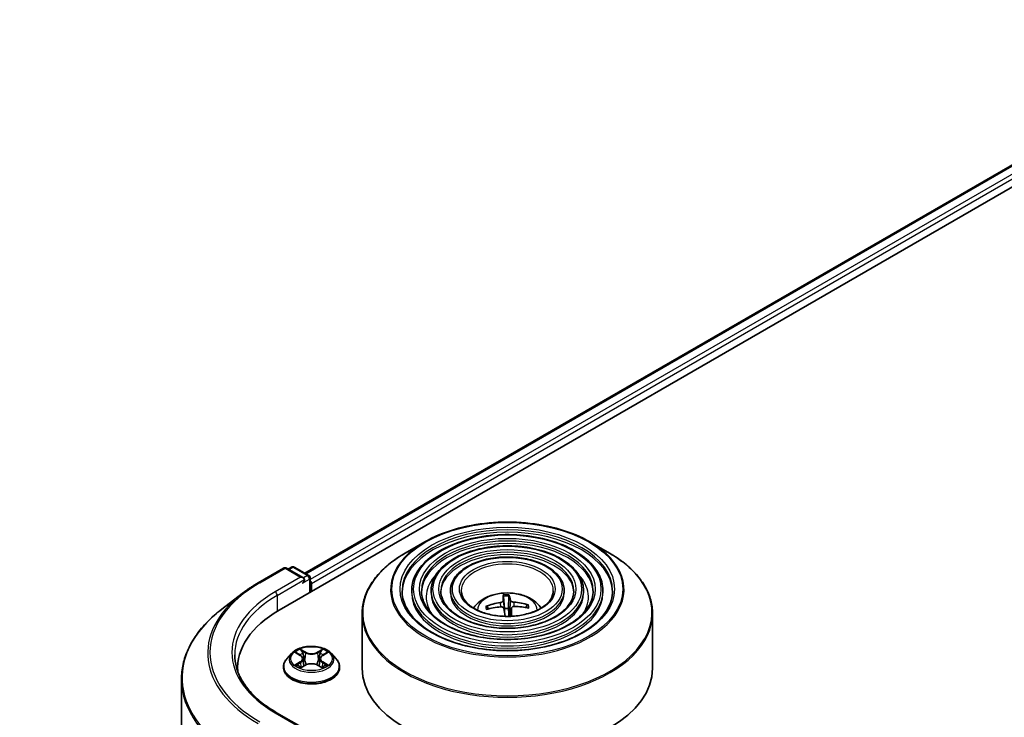
# Model space of a CAD drawing. Units: millimetres. Extents: x 36 to 8307, y 20 to 1565.
# Drawn here: x 304 to 343, y 472 to 500 of the extents above; entities that cross this region are included whole.
import ezdxf

# ---------------------------------------------------------------- set-up
doc = ezdxf.new("R2010")
doc.units = ezdxf.units.MM
doc.header["$LTSCALE"] = 2.5
doc.layers.get('Defpoints').update_dxf_attribs({"lineweight": 25})
for name, color, linetype, lineweight in [('Dimension (ISO)', 7, 'Continuous', 18), ('Visible (ISO)', 7, 'Continuous', 35), ('Visible Narrow (ISO)', 7, 'Continuous', 25)]:
    doc.layers.add(name, color=color, linetype=linetype, lineweight=lineweight)
doc.styles.add('Note Text (TK)', font='txt')
doc.dimstyles.new('Default - Method 1b (TK)', dxfattribs={"dimscale": 2.5, "dimtxt": 2.5, "dimasz": 2.5, "dimexe": 1, "dimexo": 1.5, "dimgap": 1, "dimtad": 1, "dimdsep": 46, "dimtxsty": 'Note Text (TK)', "dimblk": 'OPEN', "dimcen": 0.09, "dimdle": 5, "dimclrd": 100, "dimclre": 100, "dimclrt": 7, "dimadec": 1, "dimazin": 1, "dimtfac": 1, "dimtmove": 0, "dimatfit": 3, "dimldrblk": 'OPEN', "dimfxl": 1, "dimtolj": 1, "dimlwd": -1, "dimlwe": -1, "dimarcsym": 0})

# ---------------------------------------------------------------- blocks, each defined once
blk = doc.blocks.new('_Open')
at = {"color": 0, "linetype": 'ByBlock', "lineweight": -2}
for p, q in [((-1, 0.1667), (0, 0)), ((-1, -0.1667), (0, 0)), ((0, 0), (-1, 0))]:
    blk.add_line(p, q, dxfattribs=at)
blk = doc.blocks.new('*D26')
at = {"layer": 'Defpoints', "color": 0}
for p in [(296.69, 534.351), (177.901, 469.283), (208.175, 451.804)]:
    blk.add_point(p, dxfattribs=at)
at = {"layer": 'Dimension (ISO)', "color": 100}
for p, q in [((300.425, 532.194), (325.512, 517.71)), ((317.63, 515.987), (213.566, 454.965)), ((181.636, 467.126), (210.665, 450.366))]:
    blk.add_line(p, q, dxfattribs=at)
at = {"layer": 'Dimension (ISO)', "color": 100, "xscale": 6.25, "yscale": 6.25, "zscale": 6.25}
for p, rotation in [((323.022, 519.148), 30.386734722433), ((208.175, 451.804), 210.3867347224329)]:
    blk.add_blockref('_Open', p, dxfattribs=dict(at, rotation=rotation))
at = {"layer": 'Dimension (ISO)', "color": 7, "insert": (259.6, 487.813), "char_height": 6.25, "attachment_point": 4, "rotation": 30.3867, "style": 'Note Text (TK)'}
blk.add_mtext('\\A1;{\\Q-29.613;\\W0.820;\\H0.816x;431}', dxfattribs=at)

msp = doc.modelspace()

# ---------------------------------------------------------------- linework, layer by layer
at = {"layer": 'Visible (ISO)'}
for p, q in [((314.404, 476.6815), (420.47, 537.9187)), ((315.4213, 478.143), (418.6012, 537.7139)), ((320.1809, 479.3887), (319.3969, 478.936)), ((326.7399, 479.3887), (327.5239, 478.936)), ((313.5682, 477.7645), (314.5744, 478.3455)), ((315.3625, 477.9571), (314.6898, 478.3455)), ((314.8842, 478.3865), (314.7515, 478.3099)), ((314.9996, 478.3865), (315.5767, 478.0532)), ((315.6344, 477.3919), (315.6344, 477.9533)), ((315.6822, 477.4194), (315.6822, 477.7335)), ((312.9279, 477.3382), (312.1159, 476.7131)), ((319.6623, 477.4509), (319.6623, 477.3566)), ((320.4316, 477.4509), (320.4316, 477.3566)), ((321.2008, 477.4509), (321.2008, 477.3566)), ((323.3049, 477.2256), (323.3452, 476.7407)), ((323.5079, 476.7463), (323.5223, 477.2331)), ((325.7199, 477.4509), (325.7199, 477.3566)), ((326.4892, 477.4509), (326.4892, 477.3566)), ((327.2585, 477.4509), (327.2585, 477.3566)), ((322.7146, 476.7272), (322.6654, 476.8099)), ((324.2424, 476.8639), (324.1967, 476.7828)), ((317.6912, 476.5455), (317.6912, 474.3733)), ((323.6257, 476.7566), (323.5907, 476.4312)), ((329.2296, 476.5455), (329.2296, 474.3733)), ((314.8934, 474.9572), (314.7027, 474.7444)), ((315.0807, 474.9804), (315.2441, 474.8827)), ((316.1203, 474.8827), (316.2837, 474.9804)), ((316.471, 474.9572), (316.6618, 474.7444)), ((315.2745, 474.3977), (315.4446, 474.4926)), ((315.3449, 474.7482), (315.3764, 474.4546)), ((315.9198, 474.4926), (316.0899, 474.3977)), ((316.0195, 474.7482), (315.988, 474.4546)), ((312.748, 474.3733), (312.748, 474.2574)), ((314.5668, 474.4047), (314.5668, 474.4175)), ((316.7976, 474.4047), (316.7976, 474.4175)), ((310.5172, 406.513), (310.5172, 473.9305)), ((315.3625, 471.9904), (314.2985, 472.6047))]:
    msp.add_line(p, q, dxfattribs=at)
for centre, start, end in [((314.6321, 478.2455), 60, 120), ((314.9419, 478.2865), 60, 120), ((315.519, 477.9533), 0, 60)]:
    msp.add_arc(centre, 0.1154, start, end, dxfattribs=at)
for centre, major_axis, ratio, start_param, end_param in [((315.2471, 477.8905), (0.1632, 0), 0.5773503, 0, 1.5707963), ((315.3287, 477.8434), (-0.0577, -0.0999), 0.5773503, 0.7853982, 2.3561945), ((315.6006, 477.7806), (0.0577, -0.0999), 0.5773503, 0.7853982, 1.9291159), ((323.5142, 474.8798), (-0.1896, 2.4922), 0.0437922, 0.2700528, 0.5090371), ((323.4069, 474.8762), (0.0195, 2.4993), 0.1400118, 5.7782137, 6.017198), ((323.4663, 474.8487), (-2.4413, -0.5358), 0.8587486, 4.6408875, 4.8798718), ((323.46, 474.9106), (2.4992, 0.0309), 0.763044, 1.6657879, 1.9047722), ((323.4608, 474.8485), (-2.4991, -0.0396), 0.8636828, 4.355276, 4.5942603), ((323.4545, 474.9104), (2.4637, 0.421), 0.7581099, 1.0881769, 1.3271612), ((318.4019, 474.3733), (-5.6538, 0), 0.5773503, 5.4977871, 6.3223572), ((323.5138, 474.883), (0.3366, -2.4766), 0.0393731, 2.2398621, 2.41349), ((323.4604, 476.414), (0.5775, 0), 0.5773503, 1.4885047, 1.7716075), ((323.4066, 474.8793), (0.1666, 2.4939), 0.0568466, 5.3885532, 5.5648252), ((318.4019, 473.7452), (-5.7692, 0), 0.5773503, 6.0825558, 6.1060904), ((323.4604, 474.3733), (5.7692, 0), 0.5773503, 3.1415927, 6.2831853)]:
    msp.add_ellipse(centre, major_axis=major_axis, ratio=ratio, start_param=start_param, end_param=end_param, dxfattribs=at)
for points, knots in [([(320.1809, 479.3887), (320.5263, 479.5881), (320.925, 479.7552), (321.7906, 480.0098), (322.2576, 480.0974), (323.2151, 480.185), (323.7056, 480.185), (324.6632, 480.0974), (325.1301, 480.0098), (325.9958, 479.7552), (326.3944, 479.5881), (326.7399, 479.3887)], [2.4154542, 2.4154542, 2.4154542, 2.4154542, 2.7296135, 2.7296135, 3.0437728, 3.0437728, 3.357932, 3.357932, 3.6720913, 3.6720913, 3.9862506, 3.9862506, 3.9862506, 3.9862506]), ([(327.2585, 477.4509), (327.2585, 477.6848), (327.1953, 477.9185), (326.9498, 478.3646), (326.7647, 478.5765), (326.2889, 478.9584), (325.996, 479.1273), (325.3344, 479.4026), (324.9656, 479.5088), (324.1902, 479.6478), (323.7839, 479.6807), (322.9741, 479.6706), (322.5708, 479.6276), (321.8072, 479.4695), (321.447, 479.3545), (320.8055, 479.0629), (320.5245, 478.8863), (320.0718, 478.4877), (319.8997, 478.2658), (319.7066, 477.8431), (319.6623, 477.6471), (319.6623, 477.4509)], [1.5115366, 1.5115366, 1.5115366, 1.5115366, 1.8192053, 1.8192053, 2.1351058, 2.1351058, 2.4579032, 2.4579032, 2.7812351, 2.7812351, 3.1039882, 3.1039882, 3.4265203, 3.4265203, 3.749339, 3.749339, 4.0727318, 4.0727318, 4.3951179, 4.3951179, 4.6531292, 4.6531292, 4.6531292, 4.6531292]), ([(326.4892, 477.4509), (326.4892, 477.6375), (326.4392, 477.8238), (326.2452, 478.1799), (326.0985, 478.3492), (325.7208, 478.6551), (325.4875, 478.7906), (324.9604, 479.0116), (324.6664, 479.0968), (324.0483, 479.2087), (323.7243, 479.2354), (323.0786, 479.228), (322.7569, 479.194), (322.1475, 479.0684), (321.8598, 478.9768), (321.3471, 478.7439), (321.1222, 478.6027), (320.7597, 478.2833), (320.6216, 478.1051), (320.467, 477.7657), (320.4316, 477.6083), (320.4316, 477.4509)], [1.5115366, 1.5115366, 1.5115366, 1.5115366, 1.8162644, 1.8162644, 2.130955, 2.130955, 2.454394, 2.454394, 2.7785873, 2.7785873, 3.1020563, 3.1020563, 3.4252432, 3.4252432, 3.748787, 3.748787, 4.0730472, 4.0730472, 4.3960006, 4.3960006, 4.6531292, 4.6531292, 4.6531292, 4.6531292]), ([(317.6912, 476.5455), (317.6912, 476.7246), (317.7156, 476.9036), (317.8124, 477.2564), (317.8847, 477.4301), (318.0746, 477.7676), (318.1923, 477.9314), (318.4694, 478.2455), (318.6289, 478.3957), (318.9858, 478.6793), (319.1831, 478.8126), (319.3969, 478.936)], [1.63005607, 1.63005607, 1.63005607, 1.63005607, 1.7871357, 1.7871357, 1.94421533, 1.94421533, 2.10129497, 2.10129497, 2.2583746, 2.2583746, 2.41545423, 2.41545423, 2.41545423, 2.41545423]), ([(325.7199, 477.4509), (325.7199, 477.5902), (325.6832, 477.7291), (325.5406, 477.9953), (325.4323, 478.122), (325.1527, 478.3517), (324.9791, 478.4538), (324.5865, 478.6205), (324.3672, 478.6848), (323.9063, 478.7696), (323.6647, 478.79), (323.183, 478.7855), (322.943, 478.7605), (322.4877, 478.6673), (322.2726, 478.599), (321.8886, 478.425), (321.7198, 478.3191), (321.4475, 478.0789), (321.3435, 477.9445), (321.2274, 477.6882), (321.2008, 477.5696), (321.2008, 477.4509)], [1.5115366, 1.5115366, 1.5115366, 1.5115366, 1.8114846, 1.8114846, 2.1240097, 2.1240097, 2.4484543, 2.4484543, 2.7741077, 2.7741077, 3.0987957, 3.0987957, 3.4230937, 3.4230937, 3.7478652, 3.7478652, 4.0735881, 4.0735881, 4.3974579, 4.3974579, 4.6531292, 4.6531292, 4.6531292, 4.6531292]), ([(327.5239, 478.936), (327.7377, 478.8126), (327.935, 478.6793), (328.2918, 478.3957), (328.4514, 478.2455), (328.7285, 477.9314), (328.8462, 477.7676), (329.0361, 477.4301), (329.1084, 477.2564), (329.2052, 476.9036), (329.2296, 476.7246), (329.2296, 476.5455)], [3.98625056, 3.98625056, 3.98625056, 3.98625056, 4.14333019, 4.14333019, 4.30040982, 4.30040982, 4.45748946, 4.45748946, 4.61456909, 4.61456909, 4.77164872, 4.77164872, 4.77164872, 4.77164872]), ([(312.9279, 477.3382), (312.9671, 477.3684), (313.007, 477.3983), (313.0883, 477.4573), (313.1297, 477.4864), (313.2138, 477.544), (313.2565, 477.5725), (313.3433, 477.6286), (313.3873, 477.6563), (313.4768, 477.711), (313.5222, 477.7379), (313.5682, 477.7645)], [2.99965734, 2.99965734, 2.99965734, 2.99965734, 3.0280444, 3.0280444, 3.05643146, 3.05643146, 3.08481853, 3.08481853, 3.11320559, 3.11320559, 3.14159265, 3.14159265, 3.14159265, 3.14159265]), ([(327.6431, 477.4509), (327.6431, 477.1932), (327.5686, 476.9351), (327.2775, 476.4481), (327.0648, 476.2191), (326.5245, 475.813), (326.1991, 475.6352), (325.4663, 475.3465), (325.059, 475.2357), (324.2031, 475.0928), (323.7546, 475.0608), (322.8625, 475.0793), (322.419, 475.1299), (321.5829, 475.3082), (321.1904, 475.4358), (320.4965, 475.754), (320.1952, 475.9444), (319.7126, 476.3673), (319.5319, 476.5995), (319.3249, 477.0398), (319.2777, 477.2454), (319.2777, 477.4509)], [4.7716487, 4.7716487, 4.7716487, 4.7716487, 5.1039806, 5.1039806, 5.4266257, 5.4266257, 5.7437881, 5.7437881, 6.0608516, 6.0608516, 6.3784396, 6.3784396, 6.6962008, 6.6962008, 7.0136903, 7.0136903, 7.3306413, 7.3306413, 7.6482805, 7.6482805, 7.9132414, 7.9132414, 7.9132414, 7.9132414]), ([(326.8739, 477.4509), (326.8739, 477.2405), (326.8126, 477.0297), (326.573, 476.6327), (326.3987, 476.4463), (325.9564, 476.1162), (325.6907, 475.9719), (325.0923, 475.7376), (324.7598, 475.6476), (324.0612, 475.5318), (323.695, 475.5061), (322.967, 475.5219), (322.6051, 475.5634), (321.9232, 475.7093), (321.6032, 475.8135), (321.038, 476.073), (320.7928, 476.228), (320.4004, 476.5717), (320.2537, 476.7601), (320.0853, 477.1173), (320.0469, 477.2842), (320.0469, 477.4509)], [4.7716487, 4.7716487, 4.7716487, 4.7716487, 5.1069221, 5.1069221, 5.430003, 5.430003, 5.7464963, 5.7464963, 6.0629105, 6.0629105, 6.3799661, 6.3799661, 6.6972305, 6.6972305, 7.0141605, 7.0141605, 7.3304287, 7.3304287, 7.6475126, 7.6475126, 7.9132414, 7.9132414, 7.9132414, 7.9132414]), ([(326.1046, 477.4509), (326.1046, 477.2879), (326.0565, 477.1244), (325.8683, 476.8173), (325.7324, 476.6736), (325.3883, 476.4196), (325.1822, 476.3086), (324.7183, 476.1286), (324.4606, 476.0596), (323.9191, 475.9709), (323.6354, 475.9515), (323.0714, 475.9645), (322.7911, 475.997), (322.2634, 476.1105), (322.016, 476.1913), (321.5796, 476.3919), (321.3905, 476.5116), (321.0883, 476.7761), (320.9756, 476.9208), (320.8458, 477.1948), (320.8162, 477.3229), (320.8162, 477.4509)], [4.7716487, 4.7716487, 4.7716487, 4.7716487, 5.111705, 5.111705, 5.4353473, 5.4353473, 5.7507641, 5.7507641, 6.0661606, 6.0661606, 6.3823824, 6.3823824, 6.6988663, 6.6988663, 7.0149158, 7.0149158, 7.3301071, 7.3301071, 7.6462961, 7.6462961, 7.9132414, 7.9132414, 7.9132414, 7.9132414]), ([(325.2873, 477.4509), (325.2873, 477.3381), (325.2532, 477.2248), (325.1194, 477.0133), (325.0244, 476.915), (324.7847, 476.7418), (324.642, 476.6664), (324.321, 476.5441), (324.1427, 476.4972), (323.7682, 476.4374), (323.572, 476.4246), (323.1822, 476.4347), (322.9887, 476.4576), (322.6248, 476.5366), (322.4545, 476.5926), (322.1548, 476.7309), (322.0254, 476.813), (321.819, 476.9934), (321.7424, 477.0915), (321.6536, 477.2772), (321.6335, 477.3641), (321.6335, 477.4509)], [4.7716487, 4.7716487, 4.7716487, 4.7716487, 5.1216929, 5.1216929, 5.4459654, 5.4459654, 5.7591927, 5.7591927, 6.072605, 6.072605, 6.3872011, 6.3872011, 6.702156, 6.702156, 7.016474, 7.016474, 7.3295397, 7.3295397, 7.6438973, 7.6438973, 7.9132414, 7.9132414, 7.9132414, 7.9132414]), ([(322.1192, 476.76), (322.1536, 476.8114), (322.1917, 476.8582), (322.324, 476.9983), (322.4274, 477.0743), (322.673, 477.2128), (322.8189, 477.267), (323.1278, 477.3421), (323.2913, 477.3609), (323.6168, 477.3617), (323.7786, 477.3441), (324.0939, 477.2702), (324.2475, 477.2139), (324.5275, 477.0541), (324.6565, 476.9527), (324.7759, 476.797), (324.789, 476.7788), (324.8015, 476.76)], [5.1406824, 5.1406824, 5.1406824, 5.1406824, 5.2711018, 5.2711018, 5.5684592, 5.5684592, 5.9437192, 5.9437192, 6.338144, 6.338144, 6.7279804, 6.7279804, 7.1222482, 7.1222482, 7.4965541, 7.4965541, 7.5442077, 7.5442077, 7.5442077, 7.5442077]), ([(323.3049, 477.2256), (323.3045, 477.2306), (323.304, 477.2362), (323.3033, 477.2467), (323.3029, 477.2534), (323.3024, 477.2635), (323.3023, 477.2687), (323.3022, 477.2753), (323.3022, 477.278), (323.3023, 477.2795)], [0.0427285, 0.0427285, 0.0427285, 0.0427285, 0.046469677, 0.046469677, 0.051108902, 0.051108902, 0.055816051, 0.055816051, 0.05997866, 0.05997866, 0.05997866, 0.05997866]), ([(323.5178, 477.2869), (323.5185, 477.2854), (323.5193, 477.2827), (323.5205, 477.2762), (323.5212, 477.271), (323.522, 477.2609), (323.5223, 477.2542), (323.5225, 477.2436), (323.5225, 477.2381), (323.5223, 477.2331)], [0.014560073, 0.014560073, 0.014560073, 0.014560073, 0.018722682, 0.018722682, 0.023429831, 0.023429831, 0.028069056, 0.028069056, 0.031810233, 0.031810233, 0.031810233, 0.031810233]), ([(322.6056, 476.8265), (322.6108, 476.8284), (322.6169, 476.8298), (322.6282, 476.8305), (322.6353, 476.8297), (322.6464, 476.8265), (322.6523, 476.8234), (322.6599, 476.8173), (322.6631, 476.8136), (322.6654, 476.8099)], [0.014560073, 0.014560073, 0.014560073, 0.014560073, 0.018722682, 0.018722682, 0.023429831, 0.023429831, 0.028069056, 0.028069056, 0.031810233, 0.031810233, 0.031810233, 0.031810233]), ([(323.2954, 477.052), (323.2954, 477.0442), (323.2923, 477.0355), (323.2794, 477.0188), (323.2697, 477.0108), (323.2472, 476.9974), (323.2329, 476.9911), (323.2059, 476.9827), (323.1937, 476.98), (323.1818, 476.9781)], [0, 0, 0, 0, 0.012499779, 0.012499779, 0.024999557, 0.024999557, 0.037523671, 0.037523671, 0.046676606, 0.046676606, 0.046676606, 0.046676606]), ([(323.1994, 476.8061), (323.2154, 476.8075), (323.2324, 476.8068), (323.2639, 476.8008), (323.2783, 476.7955), (323.3012, 476.7823), (323.3112, 476.7736), (323.3228, 476.7563), (323.326, 476.7484), (323.3274, 476.7405)], [0, 0, 0, 0, 0.012499779, 0.012499779, 0.024999557, 0.024999557, 0.037523671, 0.037523671, 0.046676606, 0.046676606, 0.046676606, 0.046676606]), ([(323.7214, 476.9966), (323.7054, 476.998), (323.6884, 477.001), (323.6569, 477.0099), (323.6425, 477.0158), (323.6196, 477.0285), (323.6096, 477.0362), (323.598, 477.0503), (323.5948, 477.0564), (323.5933, 477.0622)], [0, 0, 0, 0, 0.012499779, 0.012499779, 0.024999557, 0.024999557, 0.037523671, 0.037523671, 0.046676606, 0.046676606, 0.046676606, 0.046676606]), ([(323.6254, 476.7507), (323.6254, 476.7613), (323.6285, 476.7723), (323.6414, 476.7919), (323.6511, 476.8005), (323.6736, 476.8135), (323.6879, 476.8188), (323.7149, 476.8239), (323.7271, 476.8248), (323.739, 476.8246)], [0, 0, 0, 0, 0.012499779, 0.012499779, 0.024999557, 0.024999557, 0.037523671, 0.037523671, 0.046676606, 0.046676606, 0.046676606, 0.046676606]), ([(324.2424, 476.8639), (324.2447, 476.8678), (324.2479, 476.8717), (324.2555, 476.8784), (324.2614, 476.8818), (324.2725, 476.8858), (324.2796, 476.8871), (324.291, 476.8871), (324.2971, 476.8862), (324.3024, 476.8847)], [0.0427285, 0.0427285, 0.0427285, 0.0427285, 0.046469677, 0.046469677, 0.051108902, 0.051108902, 0.055816051, 0.055816051, 0.05997866, 0.05997866, 0.05997866, 0.05997866]), ([(312.1159, 476.7131), (311.912, 476.5561), (311.7252, 476.3912), (311.3889, 476.048), (311.2395, 475.8697), (310.9808, 475.5022), (310.8715, 475.3131), (310.6956, 474.9271), (310.6289, 474.7303), (310.5397, 474.3324), (310.5172, 474.1315), (310.5172, 473.9305)], [3.28352797, 3.28352797, 3.28352797, 3.28352797, 3.41222054, 3.41222054, 3.54091311, 3.54091311, 3.66960568, 3.66960568, 3.79829825, 3.79829825, 3.92699082, 3.92699082, 3.92699082, 3.92699082]), ([(316.471, 474.9572), (316.4238, 475.0099), (316.3639, 475.0561), (316.2224, 475.1356), (316.14, 475.1683), (315.9632, 475.2161), (315.8689, 475.2312), (315.6776, 475.2428), (315.5807, 475.2394), (315.3932, 475.2145), (315.3027, 475.1929), (315.1363, 475.1329), (315.0605, 475.0944), (314.9575, 475.0206), (314.923, 474.9902), (314.8934, 474.9572)], [2.8337611, 2.8337611, 2.8337611, 2.8337611, 3.154774, 3.154774, 3.4892026, 3.4892026, 3.8222801, 3.8222801, 4.1535935, 4.1535935, 4.4853294, 4.4853294, 4.8193074, 4.8193074, 5.0202205, 5.0202205, 5.0202205, 5.0202205]), ([(314.2985, 472.6047), (314.0852, 472.7279), (313.8891, 472.8604), (313.5366, 473.1406), (313.3801, 473.2881), (313.1102, 473.594), (312.9967, 473.7523), (312.8149, 474.0754), (312.7465, 474.2401), (312.6554, 474.5723), (312.6326, 474.7397), (312.6326, 474.9072)], [1.57079633, 1.57079633, 1.57079633, 1.57079633, 1.72787596, 1.72787596, 1.88495559, 1.88495559, 2.04203522, 2.04203522, 2.19911486, 2.19911486, 2.35619449, 2.35619449, 2.35619449, 2.35619449]), ([(315.3449, 474.7482), (315.3438, 474.7587), (315.3414, 474.769), (315.3342, 474.7893), (315.3294, 474.7991), (315.3176, 474.8181), (315.3106, 474.8272), (315.2947, 474.8446), (315.2858, 474.8529), (315.2662, 474.8685), (315.2555, 474.8759), (315.2441, 474.8827)], [2.41809785, 2.41809785, 2.41809785, 2.41809785, 2.55930615, 2.55930615, 2.70051445, 2.70051445, 2.84172275, 2.84172275, 2.98293106, 2.98293106, 3.12413936, 3.12413936, 3.12413936, 3.12413936]), ([(316.1203, 474.8827), (316.1089, 474.8759), (316.0982, 474.8685), (316.0787, 474.8529), (316.0697, 474.8446), (316.0538, 474.8272), (316.0468, 474.8181), (316.0351, 474.7991), (316.0302, 474.7893), (316.023, 474.769), (316.0206, 474.7587), (316.0195, 474.7482)], [4.72984227, 4.72984227, 4.72984227, 4.72984227, 4.87105058, 4.87105058, 5.01225888, 5.01225888, 5.15346718, 5.15346718, 5.29467549, 5.29467549, 5.43588379, 5.43588379, 5.43588379, 5.43588379]), ([(314.7027, 474.7444), (314.6855, 474.7252), (314.6697, 474.7054), (314.6413, 474.6645), (314.6286, 474.6435), (314.6066, 474.6003), (314.5972, 474.5782), (314.5822, 474.5333), (314.5764, 474.5104), (314.5688, 474.4641), (314.5668, 474.4408), (314.5668, 474.4175)], [5.02022053, 5.02022053, 5.02022053, 5.02022053, 5.11573385, 5.11573385, 5.21124718, 5.21124718, 5.3067605, 5.3067605, 5.40227382, 5.40227382, 5.49778714, 5.49778714, 5.49778714, 5.49778714]), ([(315.1546, 474.4798), (315.1616, 474.4741), (315.1691, 474.4683), (315.1853, 474.4567), (315.1939, 474.4509), (315.2122, 474.4395), (315.2219, 474.4339), (315.2424, 474.4228), (315.2531, 474.4174), (315.2708, 474.4091), (315.2775, 474.4061), (315.2843, 474.4032)], [6.1056978, 6.1056978, 6.1056978, 6.1056978, 6.17584774, 6.17584774, 6.24599768, 6.24599768, 6.31614761, 6.31614761, 6.38629755, 6.38629755, 6.42717222, 6.42717222, 6.42717222, 6.42717222]), ([(315.9198, 474.4926), (315.8941, 474.5069), (315.865, 474.5187), (315.8022, 474.5367), (315.7686, 474.5429), (315.6998, 474.549), (315.6646, 474.549), (315.5958, 474.5429), (315.5622, 474.5367), (315.4994, 474.5187), (315.4703, 474.5069), (315.4446, 474.4926)], [3.1590459, 3.1590459, 3.1590459, 3.1590459, 3.4662239, 3.4662239, 3.7734018, 3.7734018, 4.0805798, 4.0805798, 4.3877577, 4.3877577, 4.6949357, 4.6949357, 4.6949357, 4.6949357]), ([(316.0802, 474.4032), (316.087, 474.4061), (316.0937, 474.4091), (316.1113, 474.4174), (316.1221, 474.4228), (316.1425, 474.4339), (316.1522, 474.4395), (316.1705, 474.4509), (316.1792, 474.4567), (316.1953, 474.4683), (316.2028, 474.4741), (316.2098, 474.4798)], [1.42680941, 1.42680941, 1.42680941, 1.42680941, 1.46768409, 1.46768409, 1.53783402, 1.53783402, 1.60798396, 1.60798396, 1.67813389, 1.67813389, 1.74828383, 1.74828383, 1.74828383, 1.74828383]), ([(316.7976, 474.4175), (316.7976, 474.4408), (316.7957, 474.4641), (316.788, 474.5104), (316.7823, 474.5333), (316.7672, 474.5782), (316.7579, 474.6003), (316.7358, 474.6435), (316.7232, 474.6645), (316.6947, 474.7054), (316.679, 474.7252), (316.6618, 474.7444)], [2.35619449, 2.35619449, 2.35619449, 2.35619449, 2.45170781, 2.45170781, 2.54722114, 2.54722114, 2.64273446, 2.64273446, 2.73824778, 2.73824778, 2.8337611, 2.8337611, 2.8337611, 2.8337611]), ([(314.5668, 474.4047), (314.5668, 474.3359), (314.5849, 474.2673), (314.6553, 474.1359), (314.7087, 474.0734), (314.8467, 473.9599), (314.9324, 473.9095), (315.1262, 473.8272), (315.2344, 473.7954), (315.4619, 473.7536), (315.5812, 473.7434), (315.8189, 473.7457), (315.9374, 473.758), (316.1622, 473.804), (316.2684, 473.8377), (316.458, 473.9236), (316.5413, 473.9759), (316.6758, 474.0945), (316.7272, 474.1609), (316.7845, 474.2875), (316.7976, 474.346), (316.7976, 474.4047)], [5.4977871, 5.4977871, 5.4977871, 5.4977871, 5.7974977, 5.7974977, 6.1099087, 6.1099087, 6.4344017, 6.4344017, 6.7601297, 6.7601297, 7.0848802, 7.0848802, 7.409235, 7.409235, 7.7340691, 7.7340691, 8.0598665, 8.0598665, 8.3837816, 8.3837816, 8.6393798, 8.6393798, 8.6393798, 8.6393798])]:
    msp.add_open_spline(points, degree=3, knots=knots, dxfattribs=at)
for points, weights in [([(323.3452, 476.7407), (323.3496, 476.6587), (323.3529, 476.597)], [1, 1.13984836496, 1.27298918586]), ([(323.5277, 476.4413), (323.5211, 476.5392), (323.5079, 476.7463)], [1.8284082018, 1.44873413118, 1])]:
    msp.add_rational_spline(points, weights, degree=2, dxfattribs=at)
msp.add_open_spline([(323.5289, 476.4293), (323.5283, 476.4333), (323.5279, 476.4373), (323.5277, 476.4413)], degree=3, dxfattribs=at)
at = {"layer": 'Visible Narrow (ISO)'}
for p, q in [((315.4551, 478.1235), (418.6589, 537.7082)), ((418.947, 537.5419), (315.6344, 477.8943)), ((315.6822, 477.7335), (419.0286, 537.4005)), ((313.6259, 477.7588), (314.6321, 478.3398)), ((314.6321, 478.3398), (315.2471, 477.9847)), ((314.7853, 478.2903), (314.9419, 478.3808)), ((314.9419, 478.3808), (315.519, 478.0475)), ((315.2471, 477.9847), (314.2408, 477.4037)), ((315.519, 478.0475), (315.3625, 477.9571)), ((314.3224, 477.2624), (315.4102, 477.8905)), ((315.3287, 477.7492), (315.6006, 477.9062)), ((315.6006, 477.9062), (315.6006, 477.3723)), ((314.3224, 477.2624), (314.3224, 476.6334)), ((323.1818, 476.9781), (323.1837, 476.8047)), ((323.2954, 477.052), (323.3308, 476.7217)), ((323.5933, 477.0622), (323.5277, 476.4413)), ((323.7214, 476.9966), (323.7215, 476.8241)), ((323.6254, 476.7507), (323.5911, 476.4312)), ((315.0259, 475.0064), (315.2342, 474.8819)), ((315.454, 475.0088), (315.2383, 475.129)), ((315.3051, 475.0621), (315.4407, 474.9865)), ((315.4407, 474.9865), (315.4213, 474.7141)), ((316.1261, 475.129), (315.9104, 475.0088)), ((315.9237, 474.9865), (316.0593, 475.0621)), ((315.9237, 474.9865), (315.9431, 474.7141)), ((316.1302, 474.8819), (316.3385, 475.0064)), ((315.2342, 474.6184), (315.0259, 474.4938)), ((315.1171, 474.5181), (315.248, 474.5964)), ((315.2383, 474.3712), (315.454, 474.4915)), ((315.248, 474.5964), (315.2615, 474.4135)), ((315.9104, 474.4915), (316.1261, 474.3712)), ((316.1164, 474.5964), (316.1029, 474.4135)), ((316.1164, 474.5964), (316.2474, 474.5181)), ((316.3385, 474.4938), (316.1302, 474.6184)), ((314.2408, 472.599), (315.2471, 472.018))]:
    msp.add_line(p, q, dxfattribs=at)
for centre, major_axis in [((323.4604, 477.5137), (-4.5835, 0)), ((323.4604, 477.5137), (-4.2596, 0)), ((323.4604, 477.5137), (3.7212, 0)), ((323.4604, 477.5137), (-3.4904, 0)), ((323.4604, 477.5137), (2.9519, 0)), ((323.4604, 477.5137), (-2.7211, 0)), ((323.4604, 477.5137), (2.1826, 0)), ((323.4604, 477.5137), (-1.9038, 0)), ((315.6822, 474.7501), (0.8236, 0))]:
    msp.add_ellipse(centre, major_axis=major_axis, ratio=0.5773503, dxfattribs=at)
for centre, major_axis, ratio, start_param, end_param in [((323.4604, 477.4509), (-4.1827, 0), 0.5773503, 3.1415927, 6.2831853), ((323.4604, 477.3566), (4.1827, 0), 0.5773503, 0.0196904, 3.1219023), ((323.4604, 477.4953), (-4.6379, 0), 0.5773503, 5.4977871, 10.2101761), ((323.4604, 477.4509), (-3.4135, 0), 0.5773503, 3.1415927, 6.2831853), ((323.4604, 477.3566), (3.4135, 0), 0.5773503, 0.02418, 3.1174126), ((323.4604, 476.5899), (5.7467, 0), 0.5773503, 2.3561945, 7.0685835), ((323.4604, 477.4509), (-2.6442, 0), 0.5773503, 3.1415927, 6.2831853), ((323.4604, 477.3566), (2.6442, 0), 0.5773503, 0.0313236, 3.1102691), ((314.6321, 478.2455), (-0.0577, 0.0999), 0.5773503, 5.4977871, 6.2831853), ((314.6321, 478.2455), (0.0577, 0.0999), 0.5773503, 0, 0.7853982), ((314.9419, 478.2865), (-0.0577, 0.0999), 0.5773503, 5.4977871, 6.2831853), ((314.9419, 478.2865), (0.0577, 0.0999), 0.5773503, 0, 0.7853982), ((323.4604, 477.4509), (-1.8269, 0), 0.5773503, 3.1415927, 6.2831853), ((315.519, 477.9533), (0.0577, 0.0999), 0.5773503, 0, 0.7853982), ((315.519, 477.9533), (-0.0577, 0.0999), 0.5773503, 3.9269908, 5.4977871), ((315.519, 477.9533), (0.1154, 0), 0.5773503, 5.4977871, 6.2831853), ((323.4604, 477.1996), (-3.2212, 0), 0.5773503, 5.7863802, 6.6412643), ((323.4604, 477.1996), (-3.2211, 0), 0.5773503, 5.7865259, 6.6414156), ((323.4604, 477.1996), (3.2212, 0), 0.5773503, 5.9251063, 6.7799904), ((323.4604, 477.1996), (3.2211, 0), 0.5773503, 5.924955, 6.7798447), ((318.4019, 475.0014), (-6.7543, 0), 0.5773503, 5.4977871, 7.0685835), ((313.6259, 477.6646), (-0.0577, 0.0999), 0.5773503, 5.4977871, 6.2831853), ((318.4019, 474.9681), (-6.8423, 0), 0.5773503, 5.6397225, 7.0685835), ((318.4019, 475.0014), (-5.8846, 0), 0.5773503, 5.4977871, 7.0685835), ((318.4019, 474.9072), (-5.7692, 0), 0.5773503, 5.4977871, 6.2831853), ((314.2408, 477.3095), (-0.0577, 0.0999), 0.5773503, 3.9269908, 5.4977871), ((323.4604, 477.4509), (-3.7981, 0), 0.5773503, 0, 3.1415927), ((323.4604, 477.3566), (3.7981, 0), 0.5773503, 3.1415927, 6.2831853), ((323.4604, 477.4509), (-3.0288, 0), 0.5773503, 0, 3.1415927), ((323.4604, 477.3566), (3.0288, 0), 0.5773503, 3.1415927, 6.2831853), ((323.4604, 477.4509), (-2.2595, 0), 0.5773503, 0, 3.1415927), ((323.4604, 477.3566), (2.2595, 0), 0.5773503, 3.1415927, 6.2831853), ((323.4604, 476.6752), (-1.1803, 0), 0.5773503, 3.138847, 6.285931), ((323.4604, 476.7934), (-0.8567, 0), 0.5773503, 4.645346, 4.8979514), ((323.4604, 476.7741), (0.7974, 0), 0.5773503, 1.4930317, 1.7670805), ((323.4604, 476.7934), (-0.8567, 0), 0.5773503, 6.2161424, 6.4687477), ((323.4604, 476.7741), (-0.7974, 0), 0.5773503, 6.2054206, 6.4100406), ((323.4604, 476.7741), (0.7974, 0), 0.5773503, 6.2782303, 6.4794695), ((323.4604, 476.7934), (0.8567, 0), 0.5773503, 6.2161424, 6.4687477), ((318.4019, 473.9914), (-7.8572, 0), 0.5773503, 5.6397225, 7.0685835), ((323.4604, 476.5455), (-5.7692, 0), 0.5773503, 0, 3.1415927), ((315.6822, 474.7216), (-0.8881, 0), 0.5773503, 5.8056187, 9.9023446), ((315.6822, 474.7501), (-0.7923, 0), 0.5773503, 5.3071026, 5.6884717), ((315.6822, 474.6629), (0.6201, 0), 0.5773503, 2.1762943, 2.4206222), ((315.2342, 474.8662), (0.0099, 0.0165), 0.5873385, 0, 0.7942785), ((314.9979, 474.7501), (0.3285, 0), 0.5773503, 5.5152404, 7.0511302), ((315.2918, 475.0555), (-0.0157, -0.0111), 0.1849737, 1.043317, 2.4384992), ((315.3391, 474.9561), (-0.0185, -0.0051), 0.2229178, 3.8515805, 5.2070037), ((315.454, 474.9931), (-0.0094, -0.0168), 0.5671862, 3.9184152, 5.401945), ((315.6822, 475.1309), (0.3477, 0), 0.5773503, 3.9444441, 5.4803339), ((315.6822, 475.1452), (-0.3285, 0), 0.5773503, 0.8028515, 2.3387412), ((315.9104, 474.9931), (0.0094, -0.0168), 0.5671862, 0.8812403, 2.3647701), ((316.3665, 474.7501), (-0.3285, 0), 0.5773503, 5.5152404, 7.0511302), ((316.0253, 474.9561), (-0.0185, 0.0051), 0.2229178, 4.2177743, 5.5731974), ((315.6822, 474.6629), (0.6201, 0), 0.5773503, 0.7209705, 0.9652983), ((316.0727, 475.0555), (-0.0157, 0.0111), 0.1849737, 0.7030935, 2.0982756), ((316.1302, 474.8662), (-0.0099, 0.0165), 0.5873385, 5.4889069, 6.2831853), ((315.6822, 474.7501), (-0.7923, 0), 0.5773503, 3.7363063, 4.1176753), ((315.6822, 474.4517), (-1.103, 0), 0.5773503, 5.8056187, 9.9023446), ((315.6822, 474.7501), (0.7923, 0), 0.5773503, 3.7363063, 4.1176753), ((315.1308, 474.5117), (-0.0037, -0.0189), 0.7797536, 4.5269049, 5.922087), ((315.1865, 474.4718), (-0.0163, -0.0101), 0.7297361, 5.1634453, 5.7754826), ((315.2342, 474.6027), (0.0099, -0.0165), 0.5873385, 0.8637843, 2.3473142), ((314.9979, 474.7358), (0.3477, 0), 0.5773503, 5.5152404, 6.3450887), ((315.408, 474.7075), (-0.0185, -0.0051), 0.2228845, 3.8515738, 5.2026198), ((315.454, 474.4758), (-0.0094, 0.0168), 0.5671862, 5.5063628, 6.2831853), ((315.6822, 474.355), (0.3285, 0), 0.5773503, 0.8028515, 2.3387412), ((315.9104, 474.4758), (0.0094, 0.0168), 0.5671862, 0, 0.7768225), ((315.9565, 474.7075), (-0.0185, 0.0051), 0.2228845, 4.2221582, 5.5732041), ((316.3665, 474.7358), (-0.3477, 0), 0.5773503, 6.221282, 7.0511302), ((316.1302, 474.6027), (-0.0099, -0.0165), 0.5873385, 3.9358711, 5.419401), ((315.6822, 474.7501), (0.7923, 0), 0.5773503, 5.3071026, 5.6884717), ((316.1779, 474.4718), (-0.0163, 0.0101), 0.7297361, 3.6492954, 4.2613326), ((316.2336, 474.5117), (0.0037, -0.0189), 0.7797536, 0.3610983, 1.7562804), ((315.6822, 474.4175), (-1.1154, 0), 0.5773503, 0, 3.1415927), ((315.6822, 474.4047), (1.1154, 0), 0.5773503, 3.1415927, 6.2831853), ((318.4019, 473.9305), (-7.8846, 0), 0.5773503, 0, 0.7853982), ((314.2408, 472.5048), (0.0577, 0.0999), 0.5773503, 0, 0.7853982)]:
    msp.add_ellipse(centre, major_axis=major_axis, ratio=ratio, start_param=start_param, end_param=end_param, dxfattribs=at)
for points, knots in [([(315.1179, 474.9581), (315.1149, 474.9616), (315.1115, 474.9649), (315.0997, 474.9753), (315.0906, 474.9815), (315.0724, 474.9913), (315.0635, 474.9952), (315.045, 475.0018), (315.0354, 475.0044), (315.0259, 475.0064)], [0.001908258, 0.001908258, 0.001908258, 0.001908258, 0.005934038, 0.005934038, 0.0154285, 0.0154285, 0.023744988, 0.023744988, 0.032394303, 0.032394303, 0.032394303, 0.032394303]), ([(315.0259, 475.0064), (315.0346, 475.0032), (315.0433, 474.9995), (315.0603, 474.9917), (315.0685, 474.9875), (315.0778, 474.9821), (315.0793, 474.9812), (315.0807, 474.9804)], [-0.032394303, -0.032394303, -0.032394303, -0.032394303, -0.023744988, -0.023744988, -0.0154285, -0.0154285, -0.013913302, -0.013913302, -0.013913302, -0.013913302]), ([(315.3051, 475.0621), (315.2988, 475.0682), (315.2927, 475.0745), (315.2772, 475.0906), (315.2682, 475.1002), (315.2521, 475.1163), (315.2452, 475.123), (315.2383, 475.129)], [-0.032055974, -0.032055974, -0.032055974, -0.032055974, -0.02365019, -0.02365019, -0.010200936, -0.010200936, 0.000338329, 0.000338329, 0.000338329, 0.000338329]), ([(315.2383, 475.129), (315.2426, 475.1224), (315.2469, 475.1147), (315.2572, 475.0955), (315.2633, 475.0836), (315.275, 475.0633), (315.28, 475.0552), (315.2856, 475.0474)], [-0.000338329, -0.000338329, -0.000338329, -0.000338329, 0.010200936, 0.010200936, 0.02365019, 0.02365019, 0.032055974, 0.032055974, 0.032055974, 0.032055974]), ([(315.2856, 475.0474), (315.2953, 475.034), (315.304, 475.0195), (315.3188, 474.9891), (315.3248, 474.9732), (315.3293, 474.9573)], [-0.028982846, -0.028982846, -0.028982846, -0.028982846, -0.014585063, -0.014585063, 0, 0, 0, 0]), ([(315.3524, 474.9627), (315.3475, 474.9802), (315.3409, 474.9978), (315.3249, 475.0313), (315.3156, 475.0473), (315.3051, 475.0621)], [0, 0, 0, 0, 0.014585063, 0.014585063, 0.028982846, 0.028982846, 0.028982846, 0.028982846]), ([(315.3293, 474.9573), (315.3408, 474.9158), (315.3523, 474.8744), (315.3752, 474.7916), (315.3867, 474.7502), (315.3982, 474.7088)], [-0.068779854, -0.068779854, -0.068779854, -0.068779854, -0.034389927, -0.034389927, 0, 0, 0, 0]), ([(315.4213, 474.7141), (315.4098, 474.7556), (315.3983, 474.797), (315.3754, 474.8798), (315.3639, 474.9212), (315.3524, 474.9627)], [0, 0, 0, 0, 0.034389927, 0.034389927, 0.068779854, 0.068779854, 0.068779854, 0.068779854]), ([(316.012, 474.9627), (316.0005, 474.9212), (315.9891, 474.8798), (315.9661, 474.797), (315.9546, 474.7556), (315.9431, 474.7141)], [0, 0, 0, 0, 0.034389927, 0.034389927, 0.068779854, 0.068779854, 0.068779854, 0.068779854]), ([(315.9662, 474.7088), (315.9777, 474.7502), (315.9892, 474.7916), (316.0122, 474.8744), (316.0237, 474.9158), (316.0351, 474.9573)], [-0.068779854, -0.068779854, -0.068779854, -0.068779854, -0.034389927, -0.034389927, 0, 0, 0, 0]), ([(316.0593, 475.0621), (316.0488, 475.0472), (316.0394, 475.0311), (316.0234, 474.9975), (316.0169, 474.9801), (316.012, 474.9627)], [0, 0, 0, 0, 0.014491423, 0.014491423, 0.028982846, 0.028982846, 0.028982846, 0.028982846]), ([(316.0351, 474.9573), (316.0396, 474.9731), (316.0456, 474.9889), (316.0603, 475.0193), (316.069, 475.0339), (316.0788, 475.0474)], [-0.028982846, -0.028982846, -0.028982846, -0.028982846, -0.014491423, -0.014491423, 0, 0, 0, 0]), ([(316.1261, 475.129), (316.1205, 475.124), (316.1148, 475.1187), (316.1035, 475.1075), (316.0979, 475.1018), (316.0858, 475.0892), (316.0792, 475.0823), (316.0681, 475.0708), (316.0638, 475.0664), (316.0593, 475.0621)], [-0.032394303, -0.032394303, -0.032394303, -0.032394303, -0.023744988, -0.023744988, -0.0154285, -0.0154285, -0.005934038, -0.005934038, 0, 0, 0, 0]), ([(316.0788, 475.0474), (316.0828, 475.0529), (316.0864, 475.0586), (316.0952, 475.0731), (316.1, 475.0818), (316.1083, 475.0974), (316.1119, 475.1043), (316.1191, 475.1174), (316.1226, 475.1236), (316.1261, 475.129)], [0, 0, 0, 0, 0.005934038, 0.005934038, 0.0154285, 0.0154285, 0.023744988, 0.023744988, 0.032394303, 0.032394303, 0.032394303, 0.032394303]), ([(316.3385, 475.0064), (316.3269, 475.004), (316.3152, 475.0006), (316.2893, 474.9904), (316.2755, 474.983), (316.2571, 474.9689), (316.2515, 474.9637), (316.2465, 474.9581)], [-0.000338329, -0.000338329, -0.000338329, -0.000338329, 0.010200936, 0.010200936, 0.02365019, 0.02365019, 0.030147716, 0.030147716, 0.030147716, 0.030147716]), ([(316.2837, 474.9804), (316.2912, 474.9849), (316.299, 474.989), (316.3173, 474.9979), (316.328, 475.0025), (316.3385, 475.0064)], [-0.018142672, -0.018142672, -0.018142672, -0.018142672, -0.010200936, -0.010200936, 0.000338329, 0.000338329, 0.000338329, 0.000338329]), ([(315.1171, 474.5181), (315.1106, 474.5168), (315.1034, 474.5155), (315.0839, 474.5114), (315.0709, 474.5083), (315.0471, 474.5013), (315.0365, 474.4978), (315.0259, 474.4938)], [-0.032055974, -0.032055974, -0.032055974, -0.032055974, -0.02365019, -0.02365019, -0.010200936, -0.010200936, 0.000338329, 0.000338329, 0.000338329, 0.000338329]), ([(315.0259, 474.4938), (315.0375, 474.4963), (315.0492, 474.4979), (315.0751, 474.4996), (315.089, 474.4993), (315.1091, 474.4973), (315.1162, 474.4962), (315.1222, 474.4951)], [-0.000338329, -0.000338329, -0.000338329, -0.000338329, 0.010200936, 0.010200936, 0.02365019, 0.02365019, 0.032055974, 0.032055974, 0.032055974, 0.032055974]), ([(315.1728, 474.4781), (315.166, 474.489), (315.1578, 474.4979), (315.1389, 474.5113), (315.1284, 474.5158), (315.1171, 474.5181)], [0, 0, 0, 0, 0.014585063, 0.014585063, 0.028982846, 0.028982846, 0.028982846, 0.028982846]), ([(315.1222, 474.4951), (315.1324, 474.4932), (315.1418, 474.4892), (315.1518, 474.4821), (315.1532, 474.481), (315.1546, 474.4798)], [-0.028982846, -0.028982846, -0.028982846, -0.028982846, -0.014585063, -0.014585063, -0.012042017, -0.012042017, -0.012042017, -0.012042017]), ([(315.3982, 474.7088), (315.4147, 474.6496), (315.4335, 474.5915), (315.4591, 474.5245), (315.4632, 474.5143), (315.4673, 474.5042)], [-0.098241255, -0.098241255, -0.098241255, -0.098241255, -0.049120627, -0.049120627, -0.040233478, -0.040233478, -0.040233478, -0.040233478]), ([(315.4856, 474.5121), (315.4819, 474.5219), (315.4783, 474.5316), (315.4544, 474.5978), (315.4367, 474.6555), (315.4213, 474.7141)], [0.040586257, 0.040586257, 0.040586257, 0.040586257, 0.049120627, 0.049120627, 0.098241255, 0.098241255, 0.098241255, 0.098241255]), ([(315.9431, 474.7141), (315.9277, 474.6555), (315.91, 474.5978), (315.8862, 474.5316), (315.8826, 474.5219), (315.8789, 474.5121)], [0, 0, 0, 0, 0.049120627, 0.049120627, 0.057654997, 0.057654997, 0.057654997, 0.057654997]), ([(315.8971, 474.5042), (315.9013, 474.5143), (315.9053, 474.5245), (315.9309, 474.5915), (315.9498, 474.6496), (315.9662, 474.7088)], [-0.058007777, -0.058007777, -0.058007777, -0.058007777, -0.049120627, -0.049120627, 0, 0, 0, 0]), ([(316.2474, 474.5181), (316.236, 474.5158), (316.2254, 474.5113), (316.2066, 474.4978), (316.1984, 474.4889), (316.1917, 474.4781)], [0, 0, 0, 0, 0.014491423, 0.014491423, 0.028982846, 0.028982846, 0.028982846, 0.028982846]), ([(316.2098, 474.4798), (316.2112, 474.481), (316.2126, 474.4821), (316.2225, 474.4891), (316.232, 474.4932), (316.2423, 474.4951)], [-0.016940829, -0.016940829, -0.016940829, -0.016940829, -0.014491423, -0.014491423, 0, 0, 0, 0]), ([(316.2423, 474.4951), (316.2465, 474.4959), (316.2512, 474.4967), (316.2647, 474.4984), (316.2739, 474.499), (316.292, 474.4993), (316.3009, 474.499), (316.3194, 474.4973), (316.329, 474.4959), (316.3385, 474.4938)], [0, 0, 0, 0, 0.005934038, 0.005934038, 0.0154285, 0.0154285, 0.023744988, 0.023744988, 0.032394303, 0.032394303, 0.032394303, 0.032394303]), ([(316.3385, 474.4938), (316.3298, 474.4971), (316.3211, 474.5), (316.3042, 474.5052), (316.296, 474.5075), (316.279, 474.5117), (316.2702, 474.5136), (316.2568, 474.5163), (316.2519, 474.5172), (316.2474, 474.5181)], [-0.032394303, -0.032394303, -0.032394303, -0.032394303, -0.023744988, -0.023744988, -0.0154285, -0.0154285, -0.005934038, -0.005934038, 0, 0, 0, 0]), ([(315.2809, 474.4013), (315.2787, 474.4014), (315.2766, 474.4014), (315.2692, 474.4005), (315.2644, 474.3987), (315.2561, 474.3932), (315.2525, 474.3898), (315.2453, 474.3816), (315.2418, 474.3767), (315.2383, 474.3712)], [0.002440164, 0.002440164, 0.002440164, 0.002440164, 0.005934038, 0.005934038, 0.0154285, 0.0154285, 0.023744988, 0.023744988, 0.032394303, 0.032394303, 0.032394303, 0.032394303]), ([(315.2383, 474.3712), (315.2439, 474.3762), (315.2496, 474.3809), (315.2609, 474.3894), (315.2665, 474.3931), (315.273, 474.3969), (315.2737, 474.3973), (315.2745, 474.3977)], [-0.032394303, -0.032394303, -0.032394303, -0.032394303, -0.023744988, -0.023744988, -0.0154285, -0.0154285, -0.014299664, -0.014299664, -0.014299664, -0.014299664]), ([(316.1261, 474.3712), (316.1219, 474.3779), (316.1176, 474.3838), (316.1073, 474.3945), (316.1012, 474.3986), (316.0907, 474.4012), (316.0873, 474.4015), (316.0835, 474.4013)], [-0.000338329, -0.000338329, -0.000338329, -0.000338329, 0.010200936, 0.010200936, 0.02365019, 0.02365019, 0.02961581, 0.02961581, 0.02961581, 0.02961581]), ([(316.09, 474.3977), (316.0951, 474.3948), (316.1002, 474.3916), (316.1123, 474.383), (316.1192, 474.3773), (316.1261, 474.3712)], [-0.01775631, -0.01775631, -0.01775631, -0.01775631, -0.010200936, -0.010200936, 0.000338329, 0.000338329, 0.000338329, 0.000338329])]:
    msp.add_open_spline(points, degree=3, knots=knots, dxfattribs=at)
for points in [[(315.1865, 474.456), (315.1819, 474.4633), (315.1773, 474.4707), (315.1728, 474.4781)], [(316.1917, 474.4781), (316.1871, 474.4707), (316.1825, 474.4633), (316.1779, 474.456)]]:
    msp.add_open_spline(points, degree=3, dxfattribs=at)

# ---------------------------------------------------------------- dimensions: what is measured, and where the dimension line sits
at = {"layer": 'Dimension (ISO)', "color": 100}
dim = msp.add_linear_dim(base=(208.175, 451.8038), p1=(296.6896, 534.3509), p2=(177.9007, 469.2826), angle=30.38673, text='{\\Q-29.613;\\W0.820;\\H0.816x;431}', dimstyle='Default - Method 1b (TK)', override={"dimgap": 1, "dimdec": 0, "dimlfac": 0.4, "dimtol": 0, "dimlim": 0, "dimtp": 0, "dimtm": 0, "dimtdec": 0, "dimtofl": 0, "dimatfit": 1}, dxfattribs=at)
dim.commit()
dim.dimension.update_dxf_attribs({"geometry": '*D26', "text_midpoint": (265.5982, 485.476), "dimtype": 160})

doc.saveas('drawing.dxf')
